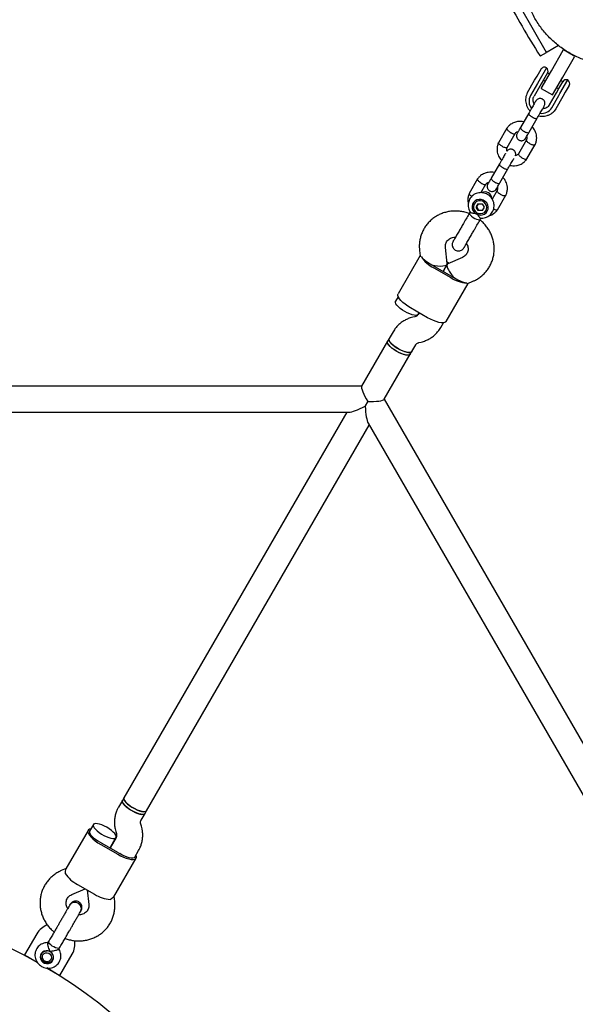
# Model space of a CAD drawing. Units: millimetres. Extents: x 15131 to 25540, y 30005 to 40205.
# Drawn here: x 20418 to 20759, y 36015 to 36618 of the extents above; entities that cross this region are included whole.
import ezdxf

# ---------------------------------------------------------------- set-up
doc = ezdxf.new("R2010")
doc.units = ezdxf.units.MM
doc.header["$LTSCALE"] = 200

msp = doc.modelspace()

# ---------------------------------------------------------------- linework, layer by layer
at = {"color": 7, "linetype": 'Continuous', "lineweight": 25}
for p, q in [((20741.41, 36598.43), (20725.39, 36626.18)), ((20741.77, 36598.81), (20748.66, 36602.78)), ((20737.76, 36596.32), (20741.41, 36598.43)), ((20744.37, 36587.13), (20751.62, 36599.69)), ((20751.62, 36599.69), (20751.87, 36600.12)), ((20751.87, 36600.12), (20751.97, 36600.29)), ((20751.87, 36600.12), (20758.8, 36596.12)), ((20758.8, 36596.12), (20758.55, 36595.69)), ((20758.91, 36596.31), (20758.8, 36596.12)), ((20751.3, 36583.13), (20758.55, 36595.69)), ((20735.6, 36583.94), (20738.01, 36588.11)), ((20741.42, 36589.02), (20736.61, 36580.69)), ((20738.12, 36576.31), (20744.37, 36587.13)), ((20742.01, 36585.83), (20739.57, 36581.62)), ((20743.2, 36585.11), (20741.99, 36585.81)), ((20729.81, 36573.91), (20734.12, 36581.37)), ((20735.87, 36579.41), (20731.57, 36571.95)), ((20738.09, 36579.06), (20733.79, 36571.6)), ((20734.12, 36581.37), (20735.6, 36583.94)), ((20736.61, 36580.69), (20735.87, 36579.41)), ((20739.57, 36581.62), (20738.09, 36579.06)), ((20739.49, 36581.47), (20740.7, 36580.77)), ((20745.05, 36572.31), (20751.3, 36583.13)), ((20748.92, 36576.22), (20751.36, 36580.43)), ((20749.6, 36573.19), (20754.41, 36581.52)), ((20751.34, 36580.41), (20750.13, 36581.11)), ((20755.33, 36578.11), (20752.92, 36573.94)), ((20738.12, 36576.31), (20745.05, 36572.31)), ((20743.14, 36566.2), (20747.45, 36573.66)), ((20744.56, 36564.45), (20748.86, 36571.91)), ((20747.45, 36573.66), (20748.92, 36576.22)), ((20747.63, 36576.77), (20748.84, 36576.07)), ((20748.86, 36571.91), (20749.6, 36573.19)), ((20752.92, 36573.94), (20751.44, 36571.37)), ((20751.44, 36571.37), (20747.13, 36563.91)), ((20730.49, 36561.09), (20725.49, 36552.43)), ((20747.13, 36563.91), (20746.1, 36562.47)), ((20730.69, 36549.43), (20735.69, 36558.09)), ((20717.13, 36551.92), (20712, 36543.05)), ((20717.28, 36540.2), (20722.18, 36548.69)), ((20729.15, 36544.78), (20724.25, 36536.29)), ((20729.31, 36533.05), (20734.43, 36541.93)), ((20712.54, 36530), (20707.54, 36521.35)), ((20712.74, 36518.35), (20717.74, 36527)), ((20699.18, 36520.83), (20694.05, 36511.96)), ((20701.22, 36512.38), (20704.23, 36517.6)), ((20711.2, 36513.69), (20708.14, 36508.38)), ((20699.41, 36505.58), (20698.24, 36503.54)), ((20698.4, 36503.82), (20699.41, 36505.58)), ((20699.41, 36505.58), (20701.87, 36505.53)), ((20701.87, 36505.53), (20703.16, 36503.43)), ((20711.36, 36501.97), (20716.48, 36510.84)), ((20694.68, 36500.79), (20694.21, 36499.97)), ((20694.6, 36500.65), (20694.35, 36500.22)), ((20698.4, 36503.82), (20698.24, 36503.54)), ((20699.52, 36501.44), (20698.24, 36503.54)), ((20698.4, 36503.82), (20699.69, 36501.73)), ((20699.69, 36501.73), (20699.52, 36501.44)), ((20701.98, 36501.39), (20699.52, 36501.44)), ((20699.69, 36501.73), (20702.15, 36501.67)), ((20703.16, 36503.43), (20701.98, 36501.39)), ((20700.9, 36496.11), (20701.29, 36496.78)), ((20701.04, 36496.36), (20701.29, 36496.78)), ((20684.16, 36482.39), (20684.5, 36483.06)), ((20663.56, 36476.96), (20663.94, 36473.61)), ((20680.58, 36468.95), (20679.45, 36478.79)), ((20663.92, 36473.79), (20650.4, 36450.36)), ((20680.47, 36469.89), (20681.71, 36469.17)), ((20689.93, 36472.74), (20680.85, 36468.8)), ((20672.29, 36466.28), (20682.68, 36460.28)), ((20672.78, 36467.13), (20683.17, 36461.13)), ((20677.98, 36464.13), (20680.48, 36468.47)), ((20680.48, 36468.47), (20677.98, 36464.13)), ((20680.63, 36468.66), (20680.57, 36468.7)), ((20693.21, 36456.72), (20696.3, 36458.06)), ((20679.84, 36433.36), (20693.36, 36456.79)), ((20650.51, 36448.56), (20648.9, 36445.77)), ((20668.51, 36435.74), (20658.12, 36441.74)), ((20660.77, 36436.35), (20659.47, 36436.04)), ((20663.31, 36438.74), (20662.74, 36437.75)), ((20662.76, 36437.77), (20663.31, 36438.74)), ((20647.34, 36427.07), (20644.96, 36422.95)), ((20676.6, 36429.75), (20678.22, 36432.56)), ((20644.02, 36421.32), (20628.06, 36393.67)), ((20644.96, 36422.95), (20644.02, 36421.32)), ((20657.88, 36413.32), (20658.82, 36414.95)), ((20658.82, 36414.95), (20661.2, 36419.07)), ((20663.17, 36420.47), (20664.47, 36420.78)), ((20641.91, 36385.67), (20657.88, 36413.32)), ((20628.14, 36393.82), (19939.68, 36393.82)), ((20986.23, 35789.59), (20642, 36385.82)), ((20631.87, 36384.28), (20630.28, 36381.51)), ((20630.28, 36381.51), (20631.87, 36384.28)), ((19947.46, 36377.82), (20620.36, 36377.82)), ((20618.91, 36377.82), (20482.4, 36141.39)), ((20496.26, 36133.39), (20632.76, 36369.82)), ((20632.04, 36371.08), (20968.49, 35788.33)), ((20481.46, 36139.75), (20479.08, 36135.64)), ((20482.4, 36141.39), (20481.46, 36139.75)), ((20492.94, 36127.64), (20495.31, 36131.75)), ((20495.31, 36131.75), (20496.26, 36133.39)), ((20493.09, 36123.95), (20492.71, 36125.23)), ((20460.44, 36121.34), (20446.77, 36097.67)), ((20463.67, 36124.93), (20461.3, 36120.84)), ((20477.38, 36120.65), (20477.76, 36119.37)), ((20479.04, 36107.57), (20468.65, 36113.57)), ((20477.54, 36116.96), (20473.85, 36110.57)), ((20473.85, 36110.57), (20477.52, 36116.93)), ((20468.16, 36112.72), (20478.55, 36106.72)), ((20489.02, 36104.84), (20491.39, 36108.96)), ((20476.21, 36080.67), (20489.88, 36104.34)), ((20446.91, 36097.92), (20443.98, 36096.65)), ((20450.35, 36081.97), (20458.57, 36085.53)), ((20453.99, 36088.17), (20464.38, 36082.17)), ((20459.81, 36084.82), (20460.83, 36075.92)), ((20476.72, 36077.74), (20476.36, 36080.92)), ((20429.01, 36057.91), (20421.51, 36044.92)), ((20436.23, 36053.14), (20435.75, 36052.31)), ((20432.55, 36046.74), (20431.99, 36045.76)), ((20432.38, 36046.44), (20432.41, 36046.62)), ((20442.45, 36048.46), (20442.92, 36049.28)), ((20421.51, 36044.92), (20429.25, 36040.45)), ((20423.79, 36043.61), (20423.6, 36043.52)), ((20428.89, 36040.63), (20428.85, 36040.69)), ((20438.65, 36041.91), (20439.21, 36042.89)), ((20439.19, 36042.71), (20439.04, 36042.6)), ((20443.16, 36032.42), (20450.66, 36045.41)), ((20435.41, 36036.89), (20443.16, 36032.42))]:
    msp.add_line(p, q, dxfattribs=at)
at = {"color": 7, "linetype": 'Continuous', "lineweight": 25, "flags": 128}
for points in [[(20703.28, 36499.28), (20704.31, 36500.06), (20705.08, 36501.09), (20705.53, 36502.3), (20705.62, 36503.59), (20705.34, 36504.88), (20704.72, 36506.07), (20703.8, 36507.06), (20702.65, 36507.79), (20701.35, 36508.2), (20700.01, 36508.26), (20698.72, 36507.96), (20697.57, 36507.34), (20696.66, 36506.43), (20696.04, 36505.29), (20695.78, 36504.03), (20695.87, 36502.72), (20696.33, 36501.48), (20697.1, 36500.38), (20698.15, 36499.51), (20699.38, 36498.93), (20700.72, 36498.7), (20702.05, 36498.81), (20703.28, 36499.28)], [(20698.74, 36500.1), (20699.89, 36499.64), (20701.1, 36499.53), (20702.28, 36499.76), (20703.32, 36500.32), (20704.12, 36501.17), (20704.62, 36502.22), (20704.77, 36503.39), (20704.56, 36504.56), (20704.01, 36505.64), (20703.16, 36506.52), (20702.09, 36507.14), (20700.9, 36507.43), (20699.69, 36507.37), (20698.57, 36506.97), (20697.64, 36506.25), (20696.98, 36505.29), (20696.65, 36504.17), (20696.68, 36502.99), (20697.07, 36501.85), (20697.78, 36500.86), (20698.74, 36500.1)], [(20694.21, 36499.97), (20694.15, 36499.77), (20694.28, 36499.26), (20694.74, 36498.63), (20695.47, 36497.94), (20696.4, 36497.26), (20697.45, 36496.65), (20698.51, 36496.18), (20699.47, 36495.9)], [(20699.47, 36495.9), (20700.25, 36495.82), (20700.76, 36495.96), (20700.9, 36496.11)], [(20654.52, 36439.5), (20653.06, 36440.41), (20651.73, 36441.39), (20650.59, 36442.38), (20649.7, 36443.35), (20649.09, 36444.24), (20648.8, 36445.02), (20648.84, 36445.64), (20648.9, 36445.77)], [(20658.12, 36441.74), (20656.4, 36442.8), (20654.8, 36443.93), (20653.37, 36445.1), (20652.17, 36446.26), (20651.23, 36447.37), (20650.59, 36448.39), (20650.27, 36449.3), (20650.27, 36450.05), (20650.4, 36450.36)], [(20662.76, 36437.77), (20662.68, 36437.65), (20662.15, 36437.31), (20661.34, 36437.17), (20660.26, 36437.25), (20658.98, 36437.54), (20657.55, 36438.03), (20656.04, 36438.69), (20654.52, 36439.5)], [(20679.84, 36433.36), (20679.63, 36433.1), (20678.98, 36432.72), (20678.04, 36432.54), (20676.83, 36432.59), (20675.4, 36432.85), (20673.8, 36433.31), (20672.07, 36433.96), (20670.29, 36434.78), (20668.51, 36435.74)], [(20657.88, 36413.32), (20657.71, 36413.11), (20657.13, 36412.81), (20656.25, 36412.72), (20655.13, 36412.84), (20653.81, 36413.17), (20652.36, 36413.7), (20650.84, 36414.4), (20649.33, 36415.23), (20647.89, 36416.16), (20646.59, 36417.14), (20645.5, 36418.13), (20644.67, 36419.09), (20644.13, 36419.96), (20643.9, 36420.71), (20644.01, 36421.3), (20644.02, 36421.32)], [(20649.64, 36415.04), (20648.18, 36415.96), (20646.85, 36416.93), (20645.71, 36417.93), (20644.82, 36418.89), (20644.21, 36419.79), (20643.92, 36420.56), (20643.96, 36421.19), (20644.02, 36421.32)], [(20644.96, 36422.95), (20644.84, 36422.53), (20644.97, 36421.83), (20645.42, 36420.99), (20646.18, 36420.05), (20647.2, 36419.07), (20648.44, 36418.08), (20649.84, 36417.13), (20651.34, 36416.26), (20652.86, 36415.52), (20654.34, 36414.94), (20655.71, 36414.55), (20656.89, 36414.37), (20657.84, 36414.4), (20658.52, 36414.64), (20658.82, 36414.95)], [(20650.58, 36416.68), (20649.12, 36417.59), (20647.79, 36418.57), (20646.66, 36419.57), (20645.76, 36420.53), (20645.16, 36421.42), (20644.87, 36422.2), (20644.9, 36422.83), (20644.96, 36422.95)], [(20657.88, 36413.32), (20657.79, 36413.2), (20657.27, 36412.85), (20656.45, 36412.72), (20655.38, 36412.8), (20654.1, 36413.09), (20652.67, 36413.57), (20651.16, 36414.24), (20649.64, 36415.04)], [(20658.82, 36414.95), (20658.74, 36414.84), (20658.22, 36414.49), (20657.4, 36414.36), (20656.32, 36414.43), (20655.04, 36414.72), (20653.61, 36415.21), (20652.1, 36415.87), (20650.58, 36416.68)], [(20481.46, 36139.75), (20481.34, 36139.33), (20481.46, 36138.62), (20481.91, 36137.79), (20482.67, 36136.85), (20483.69, 36135.86), (20484.93, 36134.87), (20486.33, 36133.92), (20487.83, 36133.06), (20489.35, 36132.32), (20490.83, 36131.74), (20492.2, 36131.35), (20493.38, 36131.16), (20494.34, 36131.19), (20495.01, 36131.44), (20495.31, 36131.75)], [(20487.07, 36133.48), (20485.61, 36134.39), (20484.29, 36135.37), (20483.15, 36136.36), (20482.26, 36137.33), (20481.65, 36138.22), (20481.36, 36139), (20481.4, 36139.62), (20481.46, 36139.75)], [(20496.26, 36133.39), (20496.09, 36133.18), (20495.51, 36132.88), (20494.63, 36132.79), (20493.51, 36132.91), (20492.19, 36133.24), (20490.74, 36133.77), (20489.22, 36134.46), (20487.71, 36135.3), (20486.27, 36136.23), (20484.98, 36137.21), (20483.89, 36138.2), (20483.05, 36139.16), (20482.51, 36140.03), (20482.28, 36140.78), (20482.39, 36141.37), (20482.4, 36141.39)], [(20482.4, 36141.39), (20482.28, 36140.97), (20482.41, 36140.26), (20482.86, 36139.42), (20483.61, 36138.49), (20484.64, 36137.5), (20485.88, 36136.51), (20487.28, 36135.56), (20488.78, 36134.7), (20490.3, 36133.96), (20491.78, 36133.38), (20493.14, 36132.99), (20494.33, 36132.8), (20495.28, 36132.83), (20495.96, 36133.07), (20496.26, 36133.39)], [(20495.31, 36131.75), (20495.23, 36131.63), (20494.71, 36131.29), (20493.89, 36131.15), (20492.82, 36131.23), (20491.53, 36131.52), (20490.1, 36132.01), (20488.59, 36132.67), (20487.07, 36133.48)], [(20471.91, 36123.21), (20470.39, 36124.01), (20468.87, 36124.68), (20467.45, 36125.16), (20466.16, 36125.45), (20465.09, 36125.53), (20464.27, 36125.4), (20463.75, 36125.05), (20463.54, 36124.51), (20463.67, 36123.81), (20464.12, 36122.97), (20464.88, 36122.03), (20465.9, 36121.05), (20467.14, 36120.06), (20468.54, 36119.11), (20470.04, 36118.24), (20471.56, 36117.5), (20473.04, 36116.92), (20474.41, 36116.53), (20475.59, 36116.35), (20476.54, 36116.38), (20477.22, 36116.62), (20477.58, 36117.06), (20477.62, 36117.69), (20477.33, 36118.46), (20476.72, 36119.36), (20475.83, 36120.32), (20474.69, 36121.32), (20473.36, 36122.29), (20471.91, 36123.21)], [(20462.05, 36122.14), (20461.29, 36121.99), (20460.64, 36121.61), (20460.31, 36121.03), (20460.31, 36120.28), (20460.63, 36119.37), (20461.27, 36118.35), (20462.21, 36117.24), (20463.41, 36116.08), (20464.84, 36114.92), (20466.44, 36113.78), (20468.16, 36112.72)], [(20461.3, 36120.84), (20461.18, 36120.28), (20461.38, 36119.55), (20461.88, 36118.71), (20462.66, 36117.78), (20463.7, 36116.82), (20464.94, 36115.85), (20466.32, 36114.93), (20467.8, 36114.09)], [(20489.02, 36104.84), (20488.58, 36104.45), (20487.86, 36104.26), (20486.88, 36104.28), (20485.69, 36104.49), (20484.33, 36104.91), (20482.87, 36105.49), (20481.38, 36106.23), (20479.92, 36107.09)], [(20478.55, 36106.72), (20480.33, 36105.76), (20482.11, 36104.94), (20483.84, 36104.29), (20485.44, 36103.83), (20486.87, 36103.57), (20488.08, 36103.53), (20489.02, 36103.7), (20489.68, 36104.08), (20490.01, 36104.65), (20490.01, 36105.41), (20489.77, 36106.14)], [(20436.76, 36051.8), (20436.31, 36052.44), (20436.17, 36052.95), (20436.23, 36053.14)], [(20437.12, 36046.95), (20435.98, 36047.41), (20434.76, 36047.53), (20433.58, 36047.29), (20432.54, 36046.73), (20431.74, 36045.88), (20431.24, 36044.83), (20431.09, 36043.67), (20431.3, 36042.5), (20431.85, 36041.42), (20432.7, 36040.53), (20433.77, 36039.92), (20434.96, 36039.62), (20436.17, 36039.68), (20437.29, 36040.09), (20438.22, 36040.8), (20438.88, 36041.76), (20439.21, 36042.88), (20439.18, 36044.06), (20438.8, 36045.2), (20438.09, 36046.19), (20437.12, 36046.95)], [(20439.11, 36043.73), (20438.95, 36042.6), (20438.43, 36041.59), (20437.61, 36040.79), (20436.57, 36040.3), (20435.4, 36040.15), (20434.23, 36040.36), (20433.16, 36040.91), (20432.3, 36041.75), (20431.74, 36042.79), (20431.52, 36043.93), (20431.68, 36045.07), (20432.2, 36046.08), (20433.02, 36046.87), (20434.07, 36047.37), (20435.23, 36047.52), (20435.41, 36047.51)], [(20442.92, 36049.28), (20442.78, 36049.13), (20442.27, 36048.99), (20441.5, 36049.07), (20440.53, 36049.36), (20439.47, 36049.83), (20438.43, 36050.43), (20437.49, 36051.11), (20436.76, 36051.8)], [(20437.96, 36043.48), (20437.79, 36042.5), (20437.27, 36041.66), (20436.46, 36041.07), (20435.47, 36040.83), (20434.44, 36040.95), (20433.51, 36041.42), (20432.8, 36042.18), (20432.41, 36043.12), (20432.38, 36044.12), (20432.73, 36045.05), (20433.41, 36045.77), (20434.33, 36046.19), (20435.35, 36046.26), (20436.35, 36045.96), (20437.18, 36045.33), (20437.75, 36044.47), (20437.96, 36043.48)], [(20438.46, 36045.75), (20438.9, 36044.88), (20439.11, 36043.73)]]:
    msp.add_lwpolyline(points, dxfattribs=at)
at = {"color": 7, "linetype": 'Continuous', "lineweight": 25}
for centre, radius, start, end in [((21121.38, 36842.45), 456.07, 207.35283, 212.64717), ((20737.61, 36596.58), 0.3, 212.64717, 300), ((20741.52, 36599.24), 0.5, 210, 300), ((20740.17, 36586.86), 2.5, 60, 150), ((20739.84, 36587.08), 2.5, 330, 50.7931), ((20753.52, 36579.18), 2.5, 69.2069, 150), ((20753.16, 36579.36), 2.5, 330, 60), ((20737.79, 36568.5), 7.12, 151.02065, 218.15968), ((20738.46, 36568.12), 7.12, 261.64995, 328.97587), ((20703.68, 36508.66), 4.24, 2.04837, 117.52875), ((20680.96, 36483.6), 19.37, 212.84642, 243.41234), ((20683.17, 36489.12), 24.24, 239.99672, 242.36141), ((20684.9, 36488.12), 24.24, 237.63859, 240.00328), ((20693.35, 36476.45), 19.37, 236.58766, 267.15358), ((20695.29, 36482.12), 24.24, 239.99672, 242.36141), ((20697.02, 36481.12), 24.24, 237.63859, 240.00328), ((20480.77, 36134.56), 24.24, 237.63859, 240.00328), ((20491.16, 36128.56), 24.24, 239.99672, 242.36141), ((20462.66, 36105.5), 19.37, 212.84642, 243.41234), ((20283.91, 35781.59), 296.85, 60.65975, 119.35736), ((20475.05, 36098.35), 19.37, 236.58766, 267.15358), ((20439.84, 36051.66), 12.5, 110.2466, 150), ((20439.84, 36051.66), 12.5, 330, 9.62508), ((20283.91, 35781.59), 296.85, 0.62397, 59.38273)]:
    msp.add_arc(centre, radius, start, end, dxfattribs=at)
for centre, major_axis, ratio, start_param, end_param in [((20672.36, 36470.4), (8.46, -4.88), 0.268691, 3.753524, 4.712389), ((20672.36, 36470.4), (8.21, -1.7), 0.29864, 4.614096, 6.381478), ((20686.22, 36462.4), (-5.58, 6.26), 0.29864, 6.184892, 7.952275), ((20686.22, 36462.4), (8.46, -4.88), 0.268691, 4.712389, 5.671254), ((20632.76, 36385.82), (-4.6, 7.96), 0.168672, 0.097077, 1.667873), ((20632.76, 36385.82), (9.19, 0), 0.168672, 4.615312, 6.186109), ((20632.76, 36385.82), (13.3, 7.68), 0.168672, 3.42583, 4.428151), ((20632.76, 36385.82), (0, 15.36), 0.168672, 1.855034, 2.857355)]:
    msp.add_ellipse(centre, major_axis=major_axis, ratio=ratio, start_param=start_param, end_param=end_param, dxfattribs=at)
for points, knots in [([(20778.93, 36590.68), (20778.93, 36590.68), (20776.44, 36590.74), (20771.51, 36591.74), (20764.31, 36593.74), (20757.45, 36596.78), (20751.04, 36600.67), (20745.19, 36605.36), (20740.01, 36610.78), (20735.57, 36616.82), (20731.97, 36623.39), (20729.25, 36630.38), (20727.48, 36637.66), (20726.61, 36645.12), (20726.86, 36650.1), (20726.98, 36652.6)], [0, 0, 0, 0, 0.000001, 0.083334, 0.166667, 0.250001, 0.333334, 0.416667, 0.5, 0.583334, 0.666667, 0.75, 0.833333, 0.916667, 1, 1, 1, 1]), ([(20729.81, 36573.91), (20729.65, 36573.61), (20729.22, 36572.8), (20728.76, 36571.37), (20728.53, 36569.67), (20728.61, 36567.95), (20729, 36566.25), (20729.7, 36564.65), (20730.48, 36563.38), (20731.11, 36562.75), (20731.32, 36562.53)], [0, 0, 0, 0, 0.0858273, 0.225661, 0.3655398, 0.5055458, 0.645841, 0.7865297, 0.9276516, 1, 1, 1, 1]), ([(20734.85, 36568.64), (20734.84, 36568.62), (20734.82, 36568.59), (20734.55, 36568.12), (20734.1, 36567.35), (20733.5, 36566.29), (20732.77, 36565.03), (20731.96, 36563.63), (20731.11, 36562.17), (20730.57, 36561.22), (20730.3, 36560.75)], [0, 0, 0, 0, 0.108462, 0.235813, 0.363165, 0.490516, 0.617868, 0.74522, 0.872571, 1, 1, 1, 1]), ([(20733.84, 36566.89), (20733.74, 36567.05), (20733.43, 36567.57), (20733.2, 36568.55), (20733.16, 36569.75), (20733.38, 36570.8), (20733.68, 36571.38), (20733.8, 36571.62)], [0, 0, 0, 0, 0.105611, 0.344883, 0.586576, 0.831685, 1, 1, 1, 1]), ([(20740.05, 36565.65), (20740.19, 36565.95), (20740.44, 36566.49), (20740.48, 36567.34), (20740.35, 36568.03), (20740.08, 36568.67), (20739.7, 36569.19), (20739.23, 36569.6), (20738.67, 36569.93), (20738, 36570.14), (20737.22, 36570.18), (20736.41, 36570.01), (20735.52, 36569.55), (20735.09, 36568.97), (20734.86, 36568.65)], [0, 0, 0, 0, 0.101781, 0.190491, 0.26476, 0.325298, 0.411754, 0.465606, 0.524818, 0.619042, 0.687032, 0.772722, 0.877712, 1, 1, 1, 1]), ([(20743.15, 36566.22), (20743.07, 36566.08), (20742.77, 36565.6), (20742.08, 36564.89), (20741.02, 36564.26), (20739.98, 36563.9), (20739.29, 36563.89), (20739.03, 36563.89)], [0, 0, 0, 0, 0.105698, 0.356713, 0.606942, 0.85405, 1, 1, 1, 1]), ([(20730.45, 36561.02), (20730.45, 36561.02), (20730.4, 36560.93), (20730.41, 36560.69), (20730.72, 36560.21), (20731.29, 36559.65), (20731.94, 36559.18), (20732.5, 36558.82), (20732.94, 36558.58), (20733.53, 36558.28), (20734.25, 36558), (20734.97, 36557.82), (20735.44, 36557.84), (20735.61, 36557.95), (20735.65, 36558.02), (20735.65, 36558.02)], [0, 0, 0, 0, 0.004286, 0.111621, 0.218955, 0.326276, 0.433577, 0.48664, 0.539698, 0.592756, 0.700028, 0.807313, 0.914638, 0.995714, 1, 1, 1, 1]), ([(20735.49, 36557.75), (20735.76, 36558.22), (20736.31, 36559.17), (20737.16, 36560.63), (20737.96, 36562.03), (20738.69, 36563.29), (20739.3, 36564.35), (20739.75, 36565.12), (20740.02, 36565.59), (20740.04, 36565.62), (20740.04, 36565.64)], [0, 0, 0, 0, 0.127429, 0.25478, 0.382132, 0.509484, 0.636835, 0.764187, 0.891538, 1, 1, 1, 1]), ([(20736.5, 36559.5), (20736.54, 36559.49), (20737.15, 36559.3), (20738.39, 36559.2), (20740.16, 36559.25), (20741.88, 36559.64), (20743.49, 36560.33), (20744.92, 36561.25), (20745.69, 36562.05), (20746.06, 36562.44)], [0, 0, 0, 0, 0.0114036, 0.1788385, 0.3461685, 0.5132323, 0.6798784, 0.8459963, 1, 1, 1, 1]), ([(20727.44, 36555.81), (20727.42, 36555.81), (20726.83, 36555.99), (20725.51, 36556.11), (20723.42, 36556.03), (20721.11, 36555.36), (20719.38, 36554.32), (20718.24, 36553.3), (20717.59, 36552.58), (20717.22, 36552.05), (20717.04, 36551.79)], [0, 0, 0, 0, 0.004527, 0.152932, 0.327025, 0.526956, 0.752738, 0.833985, 0.918104, 1, 1, 1, 1]), ([(20719.15, 36549.43), (20719.14, 36549.43), (20719.12, 36549.45), (20719.06, 36549.48), (20718.88, 36549.6), (20718.45, 36549.9), (20717.84, 36550.41), (20717.3, 36551), (20717.04, 36551.52), (20717.02, 36551.8), (20717.11, 36551.88), (20717.11, 36551.89)], [0, 0, 0, 0, 0.0084331, 0.0148157, 0.040351, 0.1428116, 0.3498774, 0.5610241, 0.7721345, 0.9832046, 1, 1, 1, 1]), ([(20719.15, 36549.43), (20719.16, 36549.42), (20719.18, 36549.41), (20719.23, 36549.37), (20719.42, 36549.26), (20719.88, 36549.01), (20720.59, 36548.68), (20721.34, 36548.47), (20721.92, 36548.45), (20722.08, 36548.6), (20722.15, 36548.67)], [0, 0, 0, 0, 0.008753, 0.015378, 0.041882, 0.148232, 0.363155, 0.582335, 0.801479, 1, 1, 1, 1]), ([(20722.09, 36548.54), (20722.27, 36548.77), (20722.61, 36549.2), (20723.25, 36549.68), (20723.76, 36549.8), (20724.01, 36549.86)], [0, 0, 0, 0, 0.3724507, 0.695415, 1, 1, 1, 1]), ([(20723.38, 36548.78), (20723.25, 36548.48), (20722.99, 36547.94), (20722.95, 36547.09), (20723.09, 36546.4), (20723.36, 36545.76), (20723.73, 36545.24), (20724.21, 36544.83), (20724.77, 36544.5), (20725.44, 36544.29), (20726.22, 36544.25), (20727.02, 36544.42), (20727.92, 36544.88), (20728.35, 36545.46), (20728.58, 36545.78)], [0, 0, 0, 0, 0.101781, 0.190491, 0.26476, 0.325298, 0.411754, 0.465606, 0.524818, 0.619042, 0.687032, 0.772722, 0.877712, 1, 1, 1, 1]), ([(20725.56, 36552.55), (20725.26, 36552.03), (20724.66, 36550.99), (20723.98, 36549.8), (20723.5, 36548.98), (20723.42, 36548.84), (20723.38, 36548.78)], [0, 0, 0, 0, 0.250032, 0.500021, 0.750011, 1, 1, 1, 1]), ([(20725.49, 36552.43), (20725.49, 36552.43), (20725.43, 36552.32), (20725.41, 36552.04), (20725.69, 36551.5), (20726.24, 36550.9), (20726.88, 36550.41), (20727.44, 36550.05), (20727.87, 36549.81), (20728.47, 36549.52), (20729.2, 36549.26), (20729.95, 36549.13), (20730.45, 36549.2), (20730.64, 36549.35), (20730.69, 36549.43), (20730.69, 36549.43)], [0, 0, 0, 0, 0.004287, 0.111621, 0.218955, 0.326276, 0.433577, 0.48664, 0.539698, 0.592756, 0.700028, 0.807313, 0.914638, 0.995713, 1, 1, 1, 1]), ([(20728.58, 36545.78), (20728.62, 36545.84), (20728.7, 36545.98), (20729.17, 36546.8), (20729.86, 36547.99), (20730.46, 36549.03), (20730.76, 36549.55)], [0, 0, 0, 0, 0.249989, 0.499979, 0.749968, 1, 1, 1, 1]), ([(20734.36, 36541.8), (20734.51, 36542.11), (20734.81, 36542.76), (20735.22, 36544.12), (20735.44, 36545.83), (20735.27, 36547.74), (20734.8, 36549.42), (20734.11, 36550.85), (20733.42, 36551.99), (20732.82, 36552.53), (20732.59, 36552.73)], [0, 0, 0, 0, 0.0885, 0.184271, 0.363051, 0.525186, 0.670683, 0.800286, 0.923699, 1, 1, 1, 1]), ([(20712.07, 36543.18), (20711.92, 36542.87), (20711.62, 36542.21), (20711.21, 36540.86), (20711, 36539.15), (20711.16, 36537.23), (20711.63, 36535.55), (20712.32, 36534.13), (20713.01, 36532.99), (20713.61, 36532.45), (20713.84, 36532.25)], [0, 0, 0, 0, 0.0885, 0.184271, 0.363052, 0.525186, 0.670683, 0.800287, 0.9237, 1, 1, 1, 1]), ([(20714.19, 36540.84), (20714.18, 36540.84), (20713.87, 36541.01), (20713.28, 36541.37), (20712.58, 36541.93), (20712.11, 36542.47), (20711.97, 36542.84), (20711.98, 36543.03), (20712.03, 36543.08), (20712.04, 36543.1)], [0, 0, 0, 0, 0.008575, 0.223306, 0.438036, 0.652739, 0.867401, 0.973557, 1, 1, 1, 1]), ([(20729.23, 36546.91), (20729.28, 36546.73), (20729.41, 36546.21), (20729.38, 36545.42), (20729.14, 36544.89), (20729.04, 36544.66)], [0, 0, 0, 0, 0.244029, 0.675043, 1, 1, 1, 1]), ([(20731.26, 36542.43), (20731.25, 36542.44), (20730.94, 36542.61), (20730.35, 36542.96), (20729.65, 36543.53), (20729.18, 36544.06), (20729.03, 36544.43), (20729.07, 36544.6), (20729.08, 36544.65)], [0, 0, 0, 0, 0.0088507, 0.2304819, 0.4521135, 0.6737316, 0.8953007, 1, 1, 1, 1]), ([(20731.26, 36542.43), (20731.27, 36542.43), (20731.58, 36542.27), (20732.21, 36541.98), (20733.08, 36541.7), (20733.8, 36541.61), (20734.2, 36541.69), (20734.37, 36541.81), (20734.4, 36541.89), (20734.4, 36541.91)], [0, 0, 0, 0, 0.008432, 0.21956, 0.430687, 0.641788, 0.852849, 0.957224, 1, 1, 1, 1]), ([(20716.21, 36536.35), (20716.18, 36536.3), (20716.01, 36536.01), (20715.54, 36535.19), (20714.82, 36533.95), (20714.01, 36532.54), (20713.16, 36531.08), (20712.62, 36530.14), (20712.35, 36529.66)], [0, 0, 0, 0, 0.033732, 0.226962, 0.420192, 0.613423, 0.806653, 1, 1, 1, 1]), ([(20714.19, 36540.84), (20714.2, 36540.83), (20714.51, 36540.67), (20715.14, 36540.38), (20716.01, 36540.11), (20716.73, 36540.01), (20717.13, 36540.1), (20717.3, 36540.21), (20717.32, 36540.28), (20717.32, 36540.29)], [0, 0, 0, 0, 0.0085752, 0.2233086, 0.4380422, 0.6527628, 0.8674359, 0.9735846, 1, 1, 1, 1]), ([(20717.28, 36537.71), (20717.28, 36537.72), (20717.14, 36538.01), (20717.05, 36538.67), (20717.05, 36539.56), (20717.29, 36540.09), (20717.39, 36540.32)], [0, 0, 0, 0, 0.0093144, 0.3438879, 0.7178862, 1, 1, 1, 1]), ([(20722.3, 36535.07), (20722.35, 36535.2), (20722.52, 36535.59), (20722.53, 36536.25), (20722.4, 36536.94), (20722.13, 36537.58), (20721.75, 36538.1), (20721.28, 36538.51), (20720.72, 36538.85), (20720.05, 36539.05), (20719.27, 36539.09), (20718.47, 36538.92), (20717.7, 36538.55), (20717.36, 36538.11), (20717.23, 36537.93)], [0, 0, 0, 0, 0.049349, 0.148913, 0.232271, 0.300216, 0.397251, 0.457693, 0.52415, 0.629903, 0.706213, 0.802388, 0.920225, 1, 1, 1, 1]), ([(20724.35, 36536.43), (20724.17, 36536.2), (20723.83, 36535.78), (20723.14, 36535.28), (20722.59, 36535.15), (20722.3, 36535.07)], [0, 0, 0, 0, 0.354065, 0.661083, 1, 1, 1, 1]), ([(20726.3, 36533.85), (20726.29, 36533.85), (20725.99, 36534.04), (20725.43, 36534.44), (20724.76, 36535.06), (20724.31, 36535.64), (20724.19, 36536.02), (20724.2, 36536.22), (20724.25, 36536.28), (20724.26, 36536.29)], [0, 0, 0, 0, 0.008575, 0.223309, 0.438042, 0.652763, 0.867436, 0.973585, 1, 1, 1, 1]), ([(20712.5, 36529.93), (20712.5, 36529.93), (20712.45, 36529.84), (20712.46, 36529.6), (20712.77, 36529.12), (20713.35, 36528.56), (20713.99, 36528.09), (20714.55, 36527.73), (20714.99, 36527.49), (20715.58, 36527.2), (20716.3, 36526.91), (20717.02, 36526.74), (20717.5, 36526.75), (20717.66, 36526.86), (20717.7, 36526.93), (20717.7, 36526.93)], [0, 0, 0, 0, 0.004286, 0.111621, 0.218955, 0.326276, 0.433577, 0.48664, 0.539698, 0.592756, 0.700028, 0.807313, 0.914638, 0.995714, 1, 1, 1, 1]), ([(20717.54, 36526.66), (20717.82, 36527.14), (20718.36, 36528.08), (20719.21, 36529.54), (20720.02, 36530.95), (20720.73, 36532.19), (20721.21, 36533.01), (20721.38, 36533.3), (20721.4, 36533.35)], [0, 0, 0, 0, 0.193347, 0.386577, 0.579807, 0.773038, 0.966268, 1, 1, 1, 1]), ([(20718.99, 36529.17), (20719.01, 36529.17), (20719.6, 36528.99), (20720.92, 36528.87), (20723.01, 36528.95), (20725.32, 36529.62), (20727.05, 36530.66), (20728.19, 36531.68), (20728.84, 36532.4), (20729.21, 36532.93), (20729.39, 36533.19)], [0, 0, 0, 0, 0.004529, 0.152933, 0.327026, 0.526957, 0.752739, 0.833986, 0.918105, 1, 1, 1, 1]), ([(20726.3, 36533.85), (20726.31, 36533.84), (20726.61, 36533.65), (20727.21, 36533.32), (20728.05, 36533), (20728.75, 36532.86), (20729.14, 36532.93), (20729.3, 36533.03), (20729.33, 36533.1), (20729.33, 36533.11)], [0, 0, 0, 0, 0.008575, 0.223306, 0.438036, 0.652739, 0.867401, 0.973557, 1, 1, 1, 1]), ([(20709.49, 36524.72), (20709.47, 36524.72), (20708.89, 36524.9), (20707.56, 36525.02), (20705.47, 36524.94), (20703.16, 36524.27), (20701.43, 36523.23), (20700.29, 36522.21), (20699.64, 36521.49), (20699.27, 36520.96), (20699.09, 36520.7)], [0, 0, 0, 0, 0.0045271, 0.152932, 0.3270252, 0.526956, 0.752738, 0.8339853, 0.9181041, 1, 1, 1, 1]), ([(20701.2, 36518.34), (20701.19, 36518.35), (20701.17, 36518.36), (20701.11, 36518.39), (20700.93, 36518.51), (20700.5, 36518.81), (20699.89, 36519.32), (20699.35, 36519.92), (20699.09, 36520.43), (20699.07, 36520.71), (20699.16, 36520.79), (20699.16, 36520.8)], [0, 0, 0, 0, 0.0084331, 0.0148157, 0.040351, 0.1428116, 0.3498774, 0.5610241, 0.7721345, 0.9832046, 1, 1, 1, 1]), ([(20701.2, 36518.34), (20701.21, 36518.33), (20701.23, 36518.32), (20701.28, 36518.29), (20701.47, 36518.18), (20701.93, 36517.92), (20702.64, 36517.59), (20703.4, 36517.38), (20703.97, 36517.36), (20704.13, 36517.51), (20704.2, 36517.58)], [0, 0, 0, 0, 0.008753, 0.015378, 0.041882, 0.148232, 0.363155, 0.582335, 0.801479, 1, 1, 1, 1]), ([(20704.14, 36517.46), (20704.32, 36517.68), (20704.66, 36518.11), (20705.3, 36518.59), (20705.81, 36518.71), (20706.06, 36518.78)], [0, 0, 0, 0, 0.372451, 0.695415, 1, 1, 1, 1]), ([(20705.48, 36517.77), (20705.46, 36517.78), (20705.12, 36517.86), (20704.78, 36517.84), (20704.46, 36517.83)], [0, 0, 0, 0, 0.074039, 1, 1, 1, 1]), ([(20705.43, 36517.69), (20705.3, 36517.39), (20705.05, 36516.85), (20705, 36516), (20705.14, 36515.31), (20705.41, 36514.67), (20705.79, 36514.16), (20706.26, 36513.74), (20706.82, 36513.41), (20707.49, 36513.2), (20708.27, 36513.17), (20709.07, 36513.33), (20709.97, 36513.79), (20710.4, 36514.37), (20710.63, 36514.69)], [0, 0, 0, 0, 0.101781, 0.190491, 0.26476, 0.325298, 0.411754, 0.465606, 0.524818, 0.619042, 0.687032, 0.772722, 0.877712, 1, 1, 1, 1]), ([(20707.61, 36521.46), (20707.31, 36520.94), (20706.71, 36519.9), (20706.03, 36518.72), (20705.55, 36517.89), (20705.47, 36517.76), (20705.43, 36517.69)], [0, 0, 0, 0, 0.250032, 0.500021, 0.750011, 1, 1, 1, 1]), ([(20707.54, 36521.35), (20707.54, 36521.34), (20707.48, 36521.23), (20707.47, 36520.95), (20707.75, 36520.42), (20708.3, 36519.82), (20708.93, 36519.32), (20709.49, 36518.96), (20709.93, 36518.72), (20710.52, 36518.43), (20711.25, 36518.17), (20712, 36518.04), (20712.5, 36518.11), (20712.69, 36518.26), (20712.74, 36518.34), (20712.74, 36518.35)], [0, 0, 0, 0, 0.004287, 0.111621, 0.218955, 0.326276, 0.433577, 0.48664, 0.539698, 0.592756, 0.700028, 0.807313, 0.914638, 0.995713, 1, 1, 1, 1]), ([(20710.63, 36514.69), (20710.67, 36514.76), (20710.75, 36514.89), (20711.22, 36515.72), (20711.91, 36516.9), (20712.51, 36517.94), (20712.81, 36518.46)], [0, 0, 0, 0, 0.249989, 0.499979, 0.749968, 1, 1, 1, 1]), ([(20716.41, 36510.71), (20716.56, 36511.02), (20716.86, 36511.67), (20717.27, 36513.03), (20717.49, 36514.74), (20717.32, 36516.66), (20716.85, 36518.34), (20716.16, 36519.76), (20715.47, 36520.9), (20714.87, 36521.44), (20714.64, 36521.64)], [0, 0, 0, 0, 0.0885, 0.184271, 0.363051, 0.525186, 0.670683, 0.800286, 0.923699, 1, 1, 1, 1]), ([(20694.12, 36512.09), (20693.98, 36511.78), (20693.67, 36511.13), (20693.26, 36509.77), (20693.06, 36508.07), (20693.14, 36506.52), (20693.38, 36505.72), (20693.44, 36505.54)], [0, 0, 0, 0, 0.154491, 0.321674, 0.633765, 0.916797, 1, 1, 1, 1]), ([(20701.06, 36496.8), (20701.24, 36496.78), (20701.94, 36496.7), (20703.18, 36496.88), (20704.7, 36497.35), (20706.08, 36498.13), (20707.27, 36499.16), (20708.22, 36500.41), (20708.89, 36501.82), (20709.25, 36503.33), (20709.31, 36504.88), (20709.06, 36506.42), (20708.51, 36507.88), (20707.67, 36509.23), (20706.59, 36510.39), (20705.29, 36511.33), (20703.83, 36512.01), (20702.26, 36512.39), (20700.66, 36512.45), (20699.07, 36512.2), (20697.58, 36511.64), (20696.24, 36510.79), (20695.11, 36509.69), (20694.24, 36508.4), (20693.65, 36506.96), (20693.36, 36505.43), (20693.39, 36503.87), (20693.73, 36502.36), (20694.19, 36501.2), (20694.6, 36500.63), (20694.71, 36500.48)], [0, 0, 0, 0, 0.012306, 0.050351, 0.088299, 0.126078, 0.163643, 0.200986, 0.238144, 0.275176, 0.312157, 0.349179, 0.386325, 0.423649, 0.461177, 0.498906, 0.53681, 0.574831, 0.612894, 0.650921, 0.68883, 0.726556, 0.764061, 0.80135, 0.838469, 0.875478, 0.912461, 0.949509, 0.986698, 1, 1, 1, 1]), ([(20695.63, 36510.12), (20695.54, 36510.17), (20695.16, 36510.4), (20694.64, 36510.85), (20694.16, 36511.38), (20694.02, 36511.75), (20694.04, 36511.94), (20694.08, 36512), (20694.09, 36512.01)], [0, 0, 0, 0, 0.081661, 0.335551, 0.589409, 0.843219, 0.968734, 1, 1, 1, 1]), ([(20711.38, 36513.68), (20711.21, 36514.02), (20711.01, 36514.41), (20710.71, 36514.72), (20710.67, 36514.76)], [0, 0, 0, 0, 0.877761, 1, 1, 1, 1]), ([(20711.29, 36515.83), (20711.33, 36515.64), (20711.47, 36515.12), (20711.43, 36514.33), (20711.19, 36513.8), (20711.09, 36513.57)], [0, 0, 0, 0, 0.244029, 0.675043, 1, 1, 1, 1]), ([(20713.31, 36511.35), (20713.3, 36511.35), (20712.99, 36511.52), (20712.4, 36511.88), (20711.7, 36512.44), (20711.24, 36512.97), (20711.08, 36513.35), (20711.12, 36513.51), (20711.13, 36513.56)], [0, 0, 0, 0, 0.0088507, 0.2304819, 0.4521135, 0.6737316, 0.8953007, 1, 1, 1, 1]), ([(20713.31, 36511.35), (20713.32, 36511.34), (20713.63, 36511.18), (20714.26, 36510.89), (20715.13, 36510.62), (20715.85, 36510.52), (20716.25, 36510.6), (20716.42, 36510.72), (20716.45, 36510.8), (20716.46, 36510.82)], [0, 0, 0, 0, 0.008432, 0.21956, 0.430687, 0.641788, 0.852849, 0.957224, 1, 1, 1, 1]), ([(20693.95, 36499.53), (20693.53, 36499.69), (20692.28, 36500.2), (20690.08, 36500.74), (20687.4, 36501.13), (20684.7, 36501.19), (20682.02, 36500.94), (20679.4, 36500.39), (20676.88, 36499.53), (20674.49, 36498.38), (20672.26, 36496.96), (20670.23, 36495.29), (20668.42, 36493.4), (20666.86, 36491.3), (20665.57, 36489.03), (20664.57, 36486.63), (20663.86, 36484.12), (20663.46, 36481.54), (20663.36, 36479.14), (20663.5, 36477.62), (20663.56, 36476.96)], [0, 0, 0, 0, 0.029085, 0.087708, 0.14632, 0.204892, 0.263395, 0.321803, 0.380091, 0.438241, 0.496243, 0.554096, 0.61181, 0.669406, 0.726911, 0.78436, 0.841781, 0.899213, 0.956695, 1, 1, 1, 1]), ([(20694.69, 36500.46), (20694.79, 36500.36), (20695.01, 36500.15), (20695.8, 36499.93), (20696.93, 36499.84), (20697.97, 36499.94), (20698.6, 36500.07), (20698.74, 36500.1), (20698.74, 36500.1)], [0, 0, 0, 0, 0.201895, 0.4129, 0.649478, 0.924598, 0.99782, 1, 1, 1, 1]), ([(20698.74, 36500.1), (20698.75, 36500.1), (20698.8, 36499.91), (20699.03, 36499.24), (20699.53, 36498.2), (20700.06, 36497.5), (20700.5, 36497.06), (20700.8, 36496.81), (20700.99, 36496.81), (20701.06, 36496.81)], [0, 0, 0, 0, 0.002181, 0.108298, 0.380876, 0.654902, 0.680522, 0.884633, 1, 1, 1, 1]), ([(20706.19, 36498.29), (20706.54, 36498.38), (20707.77, 36498.69), (20709.1, 36499.58), (20710.24, 36500.59), (20710.89, 36501.31), (20711.26, 36501.84), (20711.44, 36502.1)], [0, 0, 0, 0, 0.1617597, 0.5618492, 0.7058207, 0.8548806, 1, 1, 1, 1]), ([(20708.98, 36502.41), (20709.07, 36502.36), (20709.45, 36502.15), (20710.1, 36501.92), (20710.8, 36501.77), (20711.19, 36501.84), (20711.35, 36501.95), (20711.38, 36502.01), (20711.38, 36502.02)], [0, 0, 0, 0, 0.081129, 0.335166, 0.589171, 0.843128, 0.968716, 1, 1, 1, 1]), ([(20696.3, 36458.06), (20696.82, 36458.3), (20698.14, 36458.91), (20700.13, 36460.13), (20702.19, 36461.76), (20704.04, 36463.62), (20705.64, 36465.68), (20706.98, 36467.92), (20708.03, 36470.31), (20708.79, 36472.8), (20709.24, 36475.37), (20709.39, 36477.98), (20709.22, 36480.6), (20708.74, 36483.2), (20707.95, 36485.73), (20706.88, 36488.16), (20705.52, 36490.47), (20703.89, 36492.61), (20702.27, 36494.36), (20701.11, 36495.29), (20700.64, 36495.66)], [0, 0, 0, 0, 0.037792, 0.095753, 0.15363, 0.211366, 0.268979, 0.326496, 0.383952, 0.441374, 0.498801, 0.556272, 0.61382, 0.671473, 0.72925, 0.787163, 0.845214, 0.903398, 0.961705, 1, 1, 1, 1]), ([(20688.14, 36489.47), (20687.62, 36488.57), (20686.55, 36486.71), (20685.25, 36484.47), (20684.33, 36482.87), (20684.19, 36482.62), (20684.11, 36482.49)], [0, 0, 0, 0, 0.2337548, 0.4855244, 0.7450361, 1, 1, 1, 1]), ([(20679.45, 36478.79), (20679.44, 36478.94), (20679.38, 36479.54), (20679.47, 36480.55), (20679.83, 36481.75), (20680.47, 36482.85), (20681.38, 36483.8), (20682.51, 36484.53), (20683.82, 36484.99), (20684.88, 36485.18), (20685.5, 36485.13), (20685.63, 36485.12)], [0, 0, 0, 0, 0.046014, 0.173237, 0.303982, 0.439999, 0.578676, 0.713765, 0.842923, 0.966683, 1, 1, 1, 1]), ([(20684.11, 36482.49), (20683.98, 36482.21), (20683.71, 36481.66), (20683.57, 36480.76), (20683.62, 36479.91), (20683.87, 36479), (20684.35, 36478.18), (20685.09, 36477.46), (20686.04, 36476.89), (20687.17, 36476.64), (20688.31, 36476.74), (20689.27, 36477.09), (20690.17, 36477.71), (20690.6, 36478.32), (20690.81, 36478.63)], [0, 0, 0, 0, 0.077265, 0.152358, 0.22241, 0.285295, 0.385195, 0.454561, 0.537287, 0.657339, 0.733377, 0.818169, 0.908503, 1, 1, 1, 1]), ([(20690.81, 36478.63), (20690.88, 36478.75), (20691.03, 36479), (20691.95, 36480.6), (20693.24, 36482.84), (20694.32, 36484.71), (20694.84, 36485.61)], [0, 0, 0, 0, 0.254964, 0.514476, 0.766245, 1, 1, 1, 1]), ([(20692.33, 36481.26), (20692.51, 36480.95), (20692.92, 36480.23), (20693.26, 36479.05), (20693.38, 36477.78), (20693.22, 36476.53), (20692.8, 36475.35), (20692.1, 36474.28), (20691.16, 36473.37), (20690.33, 36472.94), (20689.93, 36472.74)], [0, 0, 0, 0, 0.093364, 0.212147, 0.334169, 0.460684, 0.592609, 0.729469, 0.867713, 1, 1, 1, 1]), ([(20691.14, 36479.22), (20691.13, 36479.2), (20691.02, 36478.89), (20690.76, 36478.67), (20690.52, 36478.47)], [0, 0, 0, 0, 0.060018, 1, 1, 1, 1]), ([(20664.68, 36473.1), (20664.35, 36473.17), (20663.92, 36473.26), (20664.01, 36473.56), (20664.02, 36473.62)], [0, 0, 0, 0, 0.783658, 1, 1, 1, 1]), ([(20692.39, 36457.1), (20692.62, 36456.85), (20692.91, 36456.52), (20693.13, 36456.75), (20693.17, 36456.79)], [0, 0, 0, 0, 0.783658, 1, 1, 1, 1]), ([(20659.47, 36436.04), (20658.93, 36435.89), (20657.59, 36435.54), (20655.54, 36434.7), (20653.38, 36433.49), (20651.4, 36432.02), (20649.64, 36430.31), (20648.3, 36428.63), (20647.61, 36427.5), (20647.34, 36427.07)], [0, 0, 0, 0, 0.107364, 0.266812, 0.426018, 0.584748, 0.743014, 0.900865, 1, 1, 1, 1]), ([(20662.74, 36437.75), (20662.7, 36437.68), (20662.52, 36437.38), (20662.09, 36436.94), (20661.44, 36436.54), (20660.95, 36436.4), (20660.77, 36436.35)], [0, 0, 0, 0, 0.110643, 0.47782, 0.803068, 1, 1, 1, 1]), ([(20664.47, 36420.78), (20665.01, 36420.92), (20666.35, 36421.28), (20668.4, 36422.12), (20670.56, 36423.32), (20672.54, 36424.8), (20674.3, 36426.51), (20675.64, 36428.18), (20676.33, 36429.31), (20676.6, 36429.75)], [0, 0, 0, 0, 0.107364, 0.266812, 0.426018, 0.584748, 0.743014, 0.900865, 1, 1, 1, 1]), ([(20661.2, 36419.07), (20661.24, 36419.14), (20661.42, 36419.44), (20661.85, 36419.88), (20662.5, 36420.28), (20662.99, 36420.42), (20663.17, 36420.47)], [0, 0, 0, 0, 0.1106433, 0.4778204, 0.8030676, 1, 1, 1, 1]), ([(20479.08, 36135.64), (20478.81, 36135.14), (20478.16, 36133.94), (20477.38, 36131.89), (20476.8, 36129.52), (20476.53, 36127.09), (20476.58, 36124.65), (20476.88, 36122.49), (20477.24, 36121.17), (20477.38, 36120.65)], [0, 0, 0, 0, 0.109021, 0.266213, 0.423362, 0.58055, 0.737903, 0.895531, 1, 1, 1, 1]), ([(20492.71, 36125.23), (20492.68, 36125.33), (20492.57, 36125.73), (20492.54, 36126.42), (20492.67, 36127.11), (20492.86, 36127.49), (20492.94, 36127.64)], [0, 0, 0, 0, 0.105355, 0.427728, 0.771274, 1, 1, 1, 1]), ([(20477.76, 36119.37), (20477.79, 36119.27), (20477.9, 36118.86), (20477.94, 36118.17), (20477.8, 36117.48), (20477.61, 36117.11), (20477.54, 36116.96)], [0, 0, 0, 0, 0.105355, 0.427728, 0.771274, 1, 1, 1, 1]), ([(20491.39, 36108.96), (20491.66, 36109.45), (20492.31, 36110.66), (20493.09, 36112.7), (20493.67, 36115.07), (20493.94, 36117.5), (20493.89, 36119.95), (20493.59, 36122.11), (20493.24, 36123.42), (20493.09, 36123.95)], [0, 0, 0, 0, 0.109021, 0.266213, 0.423362, 0.58055, 0.737903, 0.895531, 1, 1, 1, 1]), ([(20443.98, 36096.65), (20443.46, 36096.41), (20442.14, 36095.8), (20440.15, 36094.57), (20438.09, 36092.95), (20436.24, 36091.08), (20434.64, 36089.02), (20433.3, 36086.78), (20432.25, 36084.4), (20431.49, 36081.9), (20431.04, 36079.33), (20430.89, 36076.72), (20431.06, 36074.1), (20431.54, 36071.51), (20432.33, 36068.98), (20433.4, 36066.54), (20434.76, 36064.24), (20436.38, 36062.1), (20438.01, 36060.34), (20439.17, 36059.41), (20439.63, 36059.04)], [0, 0, 0, 0, 0.037792, 0.095753, 0.15363, 0.211366, 0.268979, 0.326496, 0.383952, 0.441374, 0.498801, 0.556272, 0.61382, 0.671473, 0.72925, 0.787163, 0.845214, 0.903398, 0.961705, 1, 1, 1, 1]), ([(20446.8, 36097.65), (20446.78, 36097.64), (20446.58, 36097.49), (20446.46, 36096.57), (20446.41, 36095.46), (20446.38, 36094.99)], [0, 0, 0, 0, 0.06398, 0.604683, 1, 1, 1, 1]), ([(20446.33, 36055.18), (20446.75, 36055.01), (20448, 36054.5), (20450.2, 36053.97), (20452.88, 36053.58), (20455.58, 36053.51), (20458.26, 36053.76), (20460.88, 36054.32), (20463.4, 36055.18), (20465.79, 36056.32), (20468.02, 36057.74), (20470.05, 36059.41), (20471.86, 36061.31), (20473.42, 36063.4), (20474.71, 36065.67), (20475.71, 36068.07), (20476.42, 36070.58), (20476.82, 36073.16), (20476.92, 36075.56), (20476.78, 36077.09), (20476.72, 36077.74)], [0, 0, 0, 0, 0.029085, 0.087708, 0.14632, 0.204892, 0.263395, 0.321803, 0.380091, 0.438241, 0.496243, 0.554096, 0.61181, 0.669406, 0.726911, 0.78436, 0.841781, 0.899213, 0.956695, 1, 1, 1, 1]), ([(20447.95, 36073.44), (20447.77, 36073.75), (20447.35, 36074.47), (20447.02, 36075.65), (20446.9, 36076.93), (20447.05, 36078.17), (20447.48, 36079.35), (20448.18, 36080.42), (20449.12, 36081.34), (20449.94, 36081.76), (20450.35, 36081.97)], [0, 0, 0, 0, 0.093364, 0.212147, 0.334169, 0.460684, 0.592609, 0.729469, 0.867713, 1, 1, 1, 1]), ([(20449.14, 36075.49), (20449.15, 36075.51), (20449.29, 36075.91), (20449.94, 36076.51), (20451.02, 36077.14), (20452.3, 36077.35), (20453.44, 36077.17), (20454.07, 36076.86), (20454.31, 36076.74)], [0, 0, 0, 0, 0.009857, 0.223846, 0.437861, 0.651912, 0.865993, 1, 1, 1, 1]), ([(20454.31, 36076.74), (20453.92, 36076.92), (20453.12, 36077.28), (20451.8, 36077.32), (20450.59, 36076.95), (20449.65, 36076.3), (20449.31, 36075.7), (20449.17, 36075.46)], [0, 0, 0, 0, 0.2140565, 0.4281134, 0.6421609, 0.8561843, 1, 1, 1, 1]), ([(20456.16, 36072.21), (20456.3, 36072.49), (20456.57, 36073.05), (20456.71, 36073.95), (20456.66, 36074.79), (20456.4, 36075.7), (20455.92, 36076.53), (20455.19, 36077.24), (20454.24, 36077.81), (20453.11, 36078.06), (20451.97, 36077.96), (20451.01, 36077.61), (20450.1, 36076.99), (20449.68, 36076.38), (20449.47, 36076.08)], [0, 0, 0, 0, 0.077265, 0.152358, 0.22241, 0.285295, 0.385195, 0.454561, 0.537287, 0.657339, 0.733377, 0.818169, 0.908503, 1, 1, 1, 1]), ([(20476.19, 36080.68), (20476.18, 36080.66), (20476.15, 36080.41), (20475.42, 36079.85), (20474.48, 36079.25), (20474.09, 36079)], [0, 0, 0, 0, 0.06398, 0.604683, 1, 1, 1, 1]), ([(20449.18, 36075.57), (20449.02, 36075.31), (20448.72, 36074.77), (20447.96, 36073.46), (20447, 36071.8), (20445.89, 36069.88), (20444.72, 36067.85), (20443.56, 36065.85), (20442.48, 36063.97), (20441.82, 36062.83), (20441.5, 36062.28)], [0, 0, 0, 0, 0.1291, 0.262798, 0.398163, 0.531941, 0.661087, 0.783132, 0.896397, 1, 1, 1, 1]), ([(20448.2, 36058.41), (20448.43, 36058.82), (20448.95, 36059.72), (20449.83, 36061.24), (20450.87, 36063.03), (20452.02, 36065.04), (20453.23, 36067.12), (20454.35, 36069.08), (20455.31, 36070.73), (20455.68, 36071.38), (20455.87, 36071.7)], [0, 0, 0, 0, 0.077638, 0.170239, 0.278534, 0.402408, 0.540403, 0.689356, 0.844459, 1, 1, 1, 1]), ([(20449.46, 36076.06), (20449.45, 36076.04), (20449.43, 36076.01), (20449.22, 36075.64), (20449.1, 36075.44)], [0, 0, 0, 0, 0.477941, 1, 1, 1, 1]), ([(20454.31, 36076.74), (20454.67, 36076.48), (20455.38, 36075.98), (20456.07, 36074.85), (20456.36, 36073.62), (20456.27, 36072.48), (20455.92, 36071.89), (20455.78, 36071.65)], [0, 0, 0, 0, 0.214138, 0.428276, 0.642405, 0.856509, 1, 1, 1, 1]), ([(20455.81, 36071.63), (20455.83, 36071.64), (20456.1, 36071.97), (20456.3, 36072.84), (20456.31, 36074.08), (20455.85, 36075.3), (20455.13, 36076.2), (20454.54, 36076.59), (20454.31, 36076.74)], [0, 0, 0, 0, 0.010975, 0.224723, 0.438496, 0.652305, 0.866144, 1, 1, 1, 1]), ([(20460.83, 36075.92), (20460.84, 36075.76), (20460.9, 36075.16), (20460.81, 36074.15), (20460.45, 36072.95), (20459.81, 36071.85), (20458.9, 36070.91), (20457.76, 36070.17), (20456.46, 36069.72), (20455.4, 36069.52), (20454.78, 36069.57), (20454.65, 36069.58)], [0, 0, 0, 0, 0.046014, 0.173237, 0.303982, 0.439999, 0.578676, 0.713765, 0.842923, 0.966683, 1, 1, 1, 1]), ([(20455.8, 36071.58), (20455.91, 36071.77), (20456.13, 36072.15), (20456.14, 36072.18), (20456.15, 36072.19)], [0, 0, 0, 0, 0.522059, 1, 1, 1, 1]), ([(20435.84, 36052.47), (20435.74, 36052.48), (20435.12, 36052.55), (20433.95, 36052.36), (20432.43, 36051.9), (20431.05, 36051.12), (20429.86, 36050.09), (20428.91, 36048.84), (20428.24, 36047.43), (20427.88, 36045.92), (20427.82, 36044.37), (20428.07, 36042.83), (20428.62, 36041.37), (20429.46, 36040.02), (20430.54, 36038.86), (20431.84, 36037.92), (20433.3, 36037.24), (20434.87, 36036.86), (20436.47, 36036.8), (20438.06, 36037.05), (20439.55, 36037.61), (20440.89, 36038.46), (20442.02, 36039.56), (20442.89, 36040.85), (20443.48, 36042.29), (20443.77, 36043.82), (20443.75, 36045.38), (20443.39, 36046.89), (20442.97, 36047.99), (20442.6, 36048.51), (20442.53, 36048.6)], [0, 0, 0, 0, 0.00699, 0.04543, 0.083773, 0.121946, 0.159902, 0.197635, 0.23518, 0.272597, 0.309963, 0.347371, 0.384904, 0.422616, 0.460535, 0.498658, 0.536956, 0.575373, 0.613833, 0.652256, 0.69056, 0.728678, 0.766574, 0.804252, 0.841757, 0.879152, 0.91652, 0.953954, 0.99153, 1, 1, 1, 1]), ([(20437.12, 36046.95), (20437.12, 36046.96), (20437.06, 36047.15), (20436.84, 36047.83), (20436.42, 36049.01), (20436.08, 36050.02), (20435.84, 36050.82), (20435.69, 36051.44), (20435.64, 36052.06), (20435.74, 36052.23), (20435.78, 36052.29)], [0, 0, 0, 0, 0.001812, 0.089987, 0.316477, 0.544171, 0.565459, 0.735059, 0.898313, 1, 1, 1, 1]), ([(20442.45, 36048.46), (20442.35, 36048.36), (20442.15, 36048.14), (20441.37, 36047.85), (20440.33, 36047.59), (20439, 36047.33), (20437.89, 36047.13), (20437.26, 36046.99), (20437.12, 36046.95), (20437.12, 36046.95)], [0, 0, 0, 0, 0.168486, 0.336692, 0.512059, 0.70868, 0.937333, 0.998188, 1, 1, 1, 1])]:
    msp.add_open_spline(points, degree=3, knots=knots, dxfattribs=at)
for points in [[(20694.21, 36499.97), (20693.64, 36498.99), (20692.5, 36497.03), (20691.33, 36494.99), (20690.74, 36493.97)], [(20690.74, 36493.97), (20690.3, 36493.21), (20689.42, 36491.68), (20688.57, 36490.21), (20688.14, 36489.47)], [(20697.44, 36490.11), (20698.02, 36491.12), (20699.2, 36493.16), (20700.33, 36495.12), (20700.9, 36496.11)], [(20694.84, 36485.61), (20695.26, 36486.34), (20696.11, 36487.81), (20696.99, 36489.34), (20697.44, 36490.11)], [(20441.5, 36062.28), (20441.09, 36061.57), (20440.27, 36060.15), (20439.58, 36058.95), (20439.23, 36058.35)], [(20439.23, 36058.35), (20438.77, 36057.55), (20437.85, 36055.96), (20436.77, 36054.08), (20436.23, 36053.14)], [(20442.92, 36049.28), (20443.47, 36050.22), (20444.55, 36052.09), (20445.47, 36053.69), (20445.93, 36054.48)], [(20445.93, 36054.48), (20446.28, 36055.08), (20446.97, 36056.28), (20447.79, 36057.7), (20448.2, 36058.41)]]:
    msp.add_open_spline(points, degree=3, dxfattribs=at)

doc.saveas('drawing.dxf')
